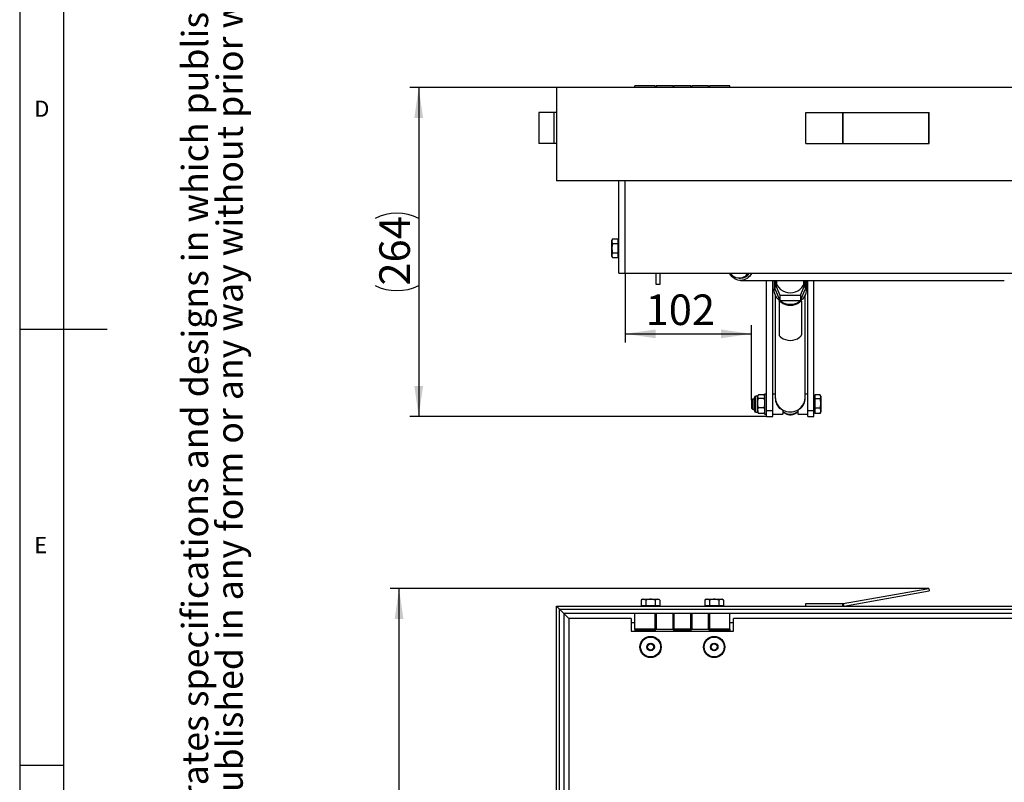
# Model space of a CAD drawing. Extents: x 5 to 589, y 5 to 415.
# Drawn here: x 5 to 118, y 158 to 245 of the extents above; entities that cross this region are included whole.
import ezdxf

# ---------------------------------------------------------------- set-up
doc = ezdxf.new("R2010")
doc.units = 0
doc.layers.get('0').update_dxf_attribs({"linetype": 'CONTINUOUS'})
doc.layers.add('FORMAT', color=7, linetype='CONTINUOUS')
doc.styles.add('arial', font='Arial.ttf')
doc.styles.add('SLDTEXTSTYLE0', font='ISOCP', dxfattribs={"width": 0.96})
doc.dimstyles.new('SLDDIMSTYLE0', dxfattribs={"dimtxt": 3.5, "dimasz": 3.5, "dimexe": 0, "dimexo": 0.0625, "dimgap": 0.875, "dimtad": 1, "dimdec": 0, "dimlfac": 7, "dimrnd": 1e-09, "dimzin": 12, "dimdsep": 46, "dimtxsty": 'SLDTEXTSTYLE0', "dimsah": 1, "dimcen": 0.09, "dimadec": 0, "dimazin": 0, "dimtfac": 1, "dimtdec": 0, "dimtofl": 0, "dimtmove": 0, "dimatfit": 3, "dimfxl": 1, "dimtolj": 1, "dimtzin": 12, "dimarcsym": 0})
doc.dimstyles.new('SLDDIMSTYLE1', dxfattribs={"dimtxt": 3.5, "dimasz": 3.5, "dimexe": 0, "dimexo": 0.0625, "dimgap": 0.875, "dimtad": 1, "dimdec": 1, "dimlfac": 7, "dimrnd": 1e-09, "dimzin": 12, "dimdsep": 46, "dimtxsty": 'SLDTEXTSTYLE0', "dimsah": 1, "dimcen": 0.09, "dimadec": 0, "dimazin": 0, "dimtfac": 1, "dimtdec": 1, "dimtofl": 0, "dimtmove": 0, "dimatfit": 3, "dimfxl": 1, "dimtolj": 1, "dimtzin": 12, "dimarcsym": 0})

# ---------------------------------------------------------------- blocks, each defined once
blk = doc.blocks.new('_D')
at = {"layer": 'FORMAT', "transparency": 16777216}
for p, q in [((74.33, 216.4), (74.33, 208.45)), ((88.83, 201.86), (88.83, 210.45)), ((74.33, 209.45), (88.83, 209.45))]:
    blk.add_line(p, q, dxfattribs=at)
for points in [[(74.33, 209.45), (77.83, 208.95), (77.83, 209.95)], [(88.83, 209.45), (85.33, 209.95), (85.33, 208.95)]]:
    blk.add_solid(points, dxfattribs=at)
at = {"layer": 'FORMAT', "transparency": 16777216, "insert": (76.69, 213.96, 0.39), "char_height": 3.5, "attachment_point": 1, "style": 'SLDTEXTSTYLE0'}
blk.add_mtext('102', dxfattribs=at)
blk = doc.blocks.new('_D_1')
at = {"layer": 'FORMAT', "transparency": 16777216}
for p, q in [((66.47, 237.68), (49.7, 237.68)), ((50.7, 237.68), (50.7, 199.97)), ((90.54, 199.97), (49.7, 199.97))]:
    blk.add_line(p, q, dxfattribs=at)
for centre, start, end in [((48.2, 217.67), 63.4349, 116.5651), ((48.2, 219.99), 243.4349, 296.5651)]:
    blk.add_arc(centre, 5.59, start, end, dxfattribs=at)
for points in [[(50.7, 237.68), (50.2, 234.18), (51.2, 234.18)], [(50.7, 199.97), (51.2, 203.47), (50.2, 203.47)]]:
    blk.add_solid(points, dxfattribs=at)
at = {"layer": 'FORMAT', "transparency": 16777216, "insert": (46.19, 214.98, 0.39), "char_height": 3.5, "attachment_point": 1, "rotation": 90, "style": 'SLDTEXTSTYLE0'}
blk.add_mtext('264', dxfattribs=at)
blk = doc.blocks.new('_D_5')
at = {"layer": 'FORMAT', "transparency": 16777216}
for p, q in [((109.13, 180.27), (47.45, 180.27)), ((48.45, 46.24), (48.45, 180.27)), ((109.13, 46.24), (47.45, 46.24))]:
    blk.add_line(p, q, dxfattribs=at)
for centre, start, end in [((45.95, 111.93), 63.4349, 116.5651), ((45.95, 114.58), 243.4349, 296.5651)]:
    blk.add_arc(centre, 5.59, start, end, dxfattribs=at)
for points in [[(48.45, 180.27), (47.95, 176.77), (48.95, 176.77)], [(48.45, 46.24), (48.95, 49.74), (47.95, 49.74)]]:
    blk.add_solid(points, dxfattribs=at)
at = {"layer": 'FORMAT', "transparency": 16777216, "insert": (43.94, 109.58, 7.64), "char_height": 3.5, "attachment_point": 1, "rotation": 90, "style": 'SLDTEXTSTYLE0'}
blk.add_mtext('938', dxfattribs=at)

msp = doc.modelspace()

# ---------------------------------------------------------------- linework, layer by layer
at = {"color": 7, "linetype": 'Continuous'}
for p, q in [((5, 415), (5, 5)), ((10, 410), (10, 10)), ((164.970717, 237.684303), (66.470531, 237.684303)), ((66.470531, 237.684303), (66.470531, 226.970017)), ((77.791961, 237.862875), (75.470535, 237.862875)), ((75.470535, 237.684303), (75.470535, 237.862875)), ((77.791961, 237.684303), (77.791961, 237.862875)), ((79.827677, 237.862875), (77.899105, 237.862875)), ((77.899105, 237.862875), (77.899105, 237.684303)), ((79.827677, 237.684303), (79.827677, 237.862875)), ((81.863388, 237.862875), (79.93482, 237.862875)), ((79.93482, 237.862875), (79.93482, 237.684303)), ((81.863388, 237.684303), (81.863388, 237.862875)), ((83.899104, 237.862875), (81.970532, 237.862875)), ((81.970532, 237.862875), (81.970532, 237.684303)), ((83.899104, 237.684303), (83.899104, 237.862875)), ((86.327674, 237.862875), (84.006248, 237.862875)), ((84.006248, 237.862875), (84.006248, 237.684303)), ((86.327674, 237.684303), (86.327674, 237.862875)), ((64.452676, 234.82716), (64.452676, 231.255732)), ((66.180478, 234.82716), (64.452676, 234.82716)), ((66.184821, 234.82716), (66.180478, 234.82716)), ((66.184821, 234.82716), (66.184821, 231.255732)), ((66.470531, 234.82716), (66.184821, 234.82716)), ((95.041963, 234.82716), (99.277684, 234.82716)), ((95.041963, 231.255732), (95.041963, 234.82716)), ((99.277684, 234.82716), (99.327296, 234.82716)), ((99.327296, 234.82716), (109.12614, 234.82716)), ((109.12614, 231.255732), (109.12614, 234.82716)), ((109.12614, 234.82716), (109.175754, 234.82716)), ((109.175754, 231.255732), (109.175754, 234.82716)), ((66.180478, 231.255732), (64.452676, 231.255732)), ((66.184821, 231.255732), (66.180478, 231.255732)), ((66.470531, 231.255732), (66.184821, 231.255732)), ((95.041963, 231.255732), (99.277684, 231.255732)), ((99.277684, 231.255732), (99.327296, 231.255732)), ((99.327296, 231.255732), (109.12614, 231.255732)), ((109.12614, 231.255732), (109.175754, 231.255732)), ((164.056429, 226.970017), (66.470531, 226.970017)), ((73.61339, 216.398589), (73.61339, 226.970017)), ((74.327675, 216.398589), (74.327675, 226.970017)), ((72.910613, 220.327953), (72.827678, 220.184303)), ((72.827678, 220.059898), (72.827678, 220.184303)), ((72.827678, 219.255731), (72.827678, 220.059898)), ((72.910613, 220.327953), (73.527674, 220.327953)), ((73.527674, 220.059898), (73.527674, 220.327953)), ((73.61339, 220.184303), (73.527674, 220.184303)), ((73.527674, 219.791843), (73.527674, 220.059898)), ((72.827678, 218.451565), (72.827678, 219.255731)), ((72.910613, 219.791843), (73.527674, 219.791843)), ((73.527674, 219.255731), (73.527674, 219.791843)), ((73.527674, 218.719621), (73.527674, 219.255731)), ((72.827678, 218.32716), (72.827678, 218.451565)), ((72.827678, 218.32716), (72.910613, 218.18351)), ((72.910613, 218.719621), (73.527674, 218.719621)), ((72.910613, 218.18351), (73.527674, 218.18351)), ((73.527674, 218.451565), (73.527674, 218.719621)), ((73.527674, 218.18351), (73.527674, 218.451565)), ((73.527674, 218.32716), (73.61339, 218.32716)), ((73.61339, 216.398589), (74.327675, 216.398589)), ((74.327675, 216.398589), (168.638708, 216.398589)), ((77.899105, 215.112874), (77.899105, 216.398589)), ((78.327675, 216.398589), (78.327675, 215.112874)), ((87.41488, 215.827165), (87.566403, 215.827165)), ((87.566403, 215.56288), (117.769963, 215.56288)), ((90.541961, 200.684302), (90.541961, 215.56288)), ((91.256246, 200.684302), (91.256246, 215.56288)), ((91.406249, 215.56288), (91.406249, 215.317319)), ((91.565939, 215.510713), (91.576038, 215.56288)), ((91.68482, 215.56288), (91.68482, 215.144217)), ((94.827675, 215.144217), (94.827675, 215.56288)), ((94.936458, 215.56288), (94.946557, 215.510713)), ((95.106246, 215.317319), (95.106246, 215.56288)), ((95.256245, 200.684302), (95.256245, 215.56288)), ((95.970533, 200.684302), (95.970533, 215.56288)), ((78.327675, 215.112874), (77.899105, 215.112874)), ((91.406249, 215.317319), (91.406249, 214.591123)), ((91.544941, 215.127254), (92.077675, 213.88286)), ((91.544941, 214.522093), (92.077675, 213.277698)), ((94.434821, 213.88286), (94.967555, 215.127254)), ((94.434821, 213.277698), (94.967555, 214.522093)), ((95.106246, 214.591123), (95.106246, 215.317319)), ((91.541961, 213.923931), (91.541961, 202.165128)), ((91.976798, 213.193715), (91.976798, 209.320677)), ((91.991788, 213.215465), (91.981217, 213.206253)), ((92.077675, 213.88286), (94.434821, 213.88286)), ((92.077675, 213.88286), (92.077675, 213.277698)), ((92.077675, 213.277698), (94.434821, 213.277698)), ((94.434821, 213.88286), (94.434821, 213.277698)), ((94.531257, 213.206273), (94.520707, 213.215465)), ((94.535698, 213.193715), (94.535698, 209.320677)), ((94.970535, 202.165128), (94.970535, 213.923931)), ((5, 210), (15, 210)), ((88.937246, 201.970017), (88.827676, 201.860446)), ((88.827676, 201.860446), (88.827676, 200.936732)), ((89.170535, 201.970017), (88.937246, 201.970017)), ((88.937246, 201.970017), (88.937246, 200.827159)), ((89.170535, 201.101973), (89.170535, 202.175374)), ((89.527677, 202.327159), (89.322318, 202.327159)), ((89.571631, 202.403291), (89.527677, 202.327159)), ((89.527677, 202.256798), (89.527677, 202.327159)), ((89.527677, 201.520623), (89.527677, 202.256798)), ((90.230454, 202.46151), (89.610613, 202.46151)), ((90.230454, 202.052084), (89.610613, 202.052084)), ((90.31339, 202.327159), (90.269436, 202.403291)), ((90.541961, 202.541446), (90.31339, 202.541446)), ((90.31339, 202.541446), (90.31339, 200.255732)), ((91.541961, 202.541446), (91.256246, 202.541446)), ((91.541961, 202.165128), (91.541961, 202.084438)), ((95.256245, 202.541446), (94.970535, 202.541446)), ((94.970535, 202.084438), (94.970535, 202.165128)), ((96.056248, 202.327159), (95.970533, 202.327159)), ((96.673312, 202.467426), (96.056248, 202.467426)), ((96.056248, 202.467426), (96.056248, 202.237077)), ((96.056248, 202.237077), (96.056248, 202.006731)), ((96.673312, 202.006731), (96.056248, 202.006731)), ((96.056248, 202.006731), (96.056248, 201.472311)), ((96.756247, 202.327159), (96.698652, 202.42692)), ((96.756247, 202.327159), (96.756247, 202.237077)), ((96.756247, 202.237077), (96.756247, 201.472311)), ((88.827676, 200.936732), (88.937246, 200.827159)), ((88.937246, 200.827159), (89.170535, 200.827159)), ((89.170535, 200.621802), (89.170535, 201.101973)), ((89.527677, 200.662414), (89.527677, 201.520623)), ((90.230454, 200.98916), (89.610613, 200.98916)), ((92.122352, 200.851061), (92.122352, 200.931748)), ((92.225545, 200.851061), (92.122352, 200.851061)), ((92.399105, 200.740945), (92.399105, 200.255732)), ((94.11339, 200.740945), (94.11339, 200.255732)), ((94.390139, 200.851061), (94.28695, 200.851061)), ((94.390139, 200.931748), (94.390139, 200.851061)), ((96.056248, 201.472311), (96.056248, 200.937894)), ((96.673312, 200.937894), (96.056248, 200.937894)), ((96.056248, 200.937894), (96.056248, 200.633823)), ((96.756247, 201.472311), (96.756247, 200.633823)), ((89.322318, 200.470017), (89.527677, 200.470017)), ((89.527677, 200.662414), (89.527677, 200.470017)), ((89.527677, 200.470017), (89.571631, 200.393885)), ((89.58087, 200.395055), (89.610613, 200.335666)), ((90.230454, 200.335666), (89.610613, 200.335666)), ((90.230454, 200.335666), (90.260197, 200.395055)), ((90.269436, 200.393885), (90.31339, 200.470017)), ((90.31339, 200.255732), (90.541961, 200.255732)), ((90.541961, 199.970017), (90.541961, 200.684302)), ((90.541961, 199.970017), (91.256246, 199.970017)), ((91.256246, 199.970017), (91.256246, 200.684302)), ((91.256246, 200.255732), (92.399105, 200.255732)), ((94.11339, 200.255732), (95.256245, 200.255732)), ((95.256245, 199.970017), (95.256245, 200.684302)), ((95.256245, 199.970017), (95.970533, 199.970017)), ((95.970533, 199.970017), (95.970533, 200.684302)), ((95.970533, 200.470017), (96.056248, 200.470017)), ((96.056248, 200.633823), (96.056248, 200.329752)), ((96.673312, 200.329752), (96.056248, 200.329752)), ((96.698789, 200.371827), (96.673312, 200.329752)), ((96.698652, 200.370258), (96.756247, 200.470017)), ((96.756247, 200.633823), (96.756247, 200.470017)), ((99.327296, 178.543396), (109.12614, 180.271199)), ((99.37691, 178.262024), (109.175754, 179.989822)), ((109.12614, 180.271199), (109.175754, 179.989822)), ((66.470531, 178.253343), (66.827678, 177.896196)), ((66.470531, 178.253343), (196.470535, 178.253343)), ((66.470531, 48.253339), (66.470531, 178.253343)), ((76.327675, 179.039056), (76.184024, 178.95612)), ((76.184028, 178.95612), (76.184028, 178.339054)), ((76.184028, 178.339054), (76.451478, 178.339054)), ((76.327675, 179.039056), (76.451478, 179.039056)), ((76.327675, 178.339054), (76.327675, 178.253343)), ((76.451478, 179.039056), (77.255042, 179.039056)), ((76.451478, 178.339054), (76.718933, 178.339054)), ((76.718933, 178.95612), (76.718933, 178.339054)), ((76.718933, 178.339054), (77.255042, 178.339054)), ((77.255042, 179.039056), (78.059812, 179.039056)), ((77.255042, 178.339054), (77.791152, 178.339054)), ((77.791152, 178.95612), (77.791152, 178.339054)), ((77.791152, 178.339054), (78.059812, 178.339054)), ((78.059812, 179.039056), (78.18482, 179.039056)), ((78.059812, 178.339054), (78.328467, 178.339054)), ((78.328471, 178.95612), (78.18482, 179.039056)), ((78.18482, 178.253343), (78.18482, 178.339054)), ((78.328467, 178.95612), (78.328467, 178.339054)), ((83.613389, 179.039056), (83.469738, 178.95612)), ((83.469742, 178.95612), (83.469742, 178.339054)), ((83.469742, 178.339054), (83.737192, 178.339054)), ((83.613389, 179.039056), (83.737192, 179.039056)), ((83.613389, 178.339054), (83.613389, 178.253343)), ((83.737192, 179.039056), (84.540757, 179.039056)), ((83.737192, 178.339054), (84.004647, 178.339054)), ((84.004647, 178.95612), (84.004647, 178.339054)), ((84.004647, 178.339054), (84.540757, 178.339054)), ((84.540757, 179.039056), (85.345526, 179.039056)), ((84.540757, 178.339054), (85.076866, 178.339054)), ((85.076866, 178.95612), (85.076866, 178.339054)), ((85.076866, 178.339054), (85.345526, 178.339054)), ((85.345526, 179.039056), (85.470534, 179.039056)), ((85.345526, 178.339054), (85.614181, 178.339054)), ((85.614185, 178.95612), (85.470534, 179.039056)), ((85.470534, 178.253343), (85.470534, 178.339054)), ((85.614181, 178.95612), (85.614181, 178.339054)), ((95.041963, 178.253343), (95.041963, 178.539054)), ((95.041963, 178.539054), (99.277684, 178.539054)), ((67.327676, 177.396198), (66.827678, 177.896196)), ((67.327676, 177.396198), (66.827678, 177.896196)), ((195.613391, 177.396198), (67.327676, 177.396198)), ((67.327676, 177.396198), (67.899106, 176.824769)), ((67.327676, 177.396198), (67.327676, 49.110484)), ((67.327676, 177.396198), (67.899106, 176.824769)), ((75.470535, 175.610486), (75.470535, 177.396198)), ((77.791961, 175.610486), (77.791961, 177.396198)), ((77.899105, 177.396198), (77.899105, 175.610486)), ((79.827677, 175.610486), (79.827677, 177.396198)), ((79.93482, 177.396198), (79.93482, 175.610486)), ((81.863388, 175.610486), (81.863388, 177.396198)), ((81.970532, 177.396198), (81.970532, 175.610486)), ((83.899104, 175.610486), (83.899104, 177.396198)), ((84.006248, 177.396198), (84.006248, 175.610486)), ((86.327674, 175.610486), (86.327674, 177.396198)), ((75.04196, 176.824769), (67.899106, 176.824769)), ((67.899106, 176.824769), (67.899106, 50.396199)), ((75.04196, 176.824769), (75.04196, 175.396199)), ((77.791961, 176.967628), (77.899105, 176.967628)), ((77.899105, 176.931912), (77.791961, 176.931912)), ((77.791961, 176.074768), (77.899105, 176.074768)), ((77.899105, 175.970506), (77.791961, 175.960208)), ((77.899105, 175.95334), (77.791961, 175.95334)), ((79.827677, 176.967628), (79.93482, 176.967628)), ((79.93482, 176.931912), (79.827677, 176.931912)), ((79.827677, 176.074768), (79.93482, 176.074768)), ((81.863388, 176.967628), (81.970532, 176.967628)), ((81.970532, 176.931912), (81.863388, 176.931912)), ((81.863388, 176.074768), (81.970532, 176.074768)), ((83.899104, 176.967628), (84.006248, 176.967628)), ((84.006248, 176.931912), (83.899104, 176.931912)), ((83.899104, 176.074768), (84.006248, 176.074768)), ((84.006248, 175.958177), (83.899104, 175.970413)), ((84.006248, 175.95334), (83.899104, 175.95334)), ((86.756248, 175.396199), (86.756248, 176.824769)), ((125.61339, 176.824769), (86.756248, 176.824769)), ((75.04196, 175.396199), (86.756248, 175.396199)), ((77.791961, 175.610486), (75.470535, 175.610486)), ((75.470535, 175.610486), (75.470535, 175.497616)), ((75.470535, 175.497616), (75.470535, 175.396199)), ((77.791961, 175.610486), (77.791961, 175.497616)), ((78.033032, 175.596198), (77.791961, 175.596198)), ((77.791961, 175.470057), (77.827677, 175.505769)), ((77.791961, 175.505769), (77.827677, 175.505769)), ((77.791961, 175.497616), (77.791961, 175.396199)), ((77.827677, 175.505769), (77.827677, 175.596198)), ((77.899105, 175.610486), (79.827677, 175.610486)), ((81.863388, 175.610486), (79.93482, 175.610486)), ((79.93482, 175.497616), (79.93482, 175.610486)), ((79.93482, 175.396199), (79.93482, 175.497616)), ((81.863388, 175.610486), (81.863388, 175.497616)), ((81.863388, 175.497616), (81.863388, 175.396199)), ((81.970532, 175.610486), (83.899104, 175.610486)), ((84.006248, 175.596198), (83.765177, 175.596198)), ((83.970532, 175.596198), (83.970532, 175.505769)), ((83.970532, 175.505769), (84.006248, 175.470057)), ((83.970532, 175.505769), (84.006248, 175.505769)), ((86.327674, 175.610486), (84.006248, 175.610486)), ((84.006248, 175.497616), (84.006248, 175.610486)), ((84.006248, 175.396199), (84.006248, 175.497616)), ((86.327674, 175.610486), (86.327674, 175.497616)), ((86.327674, 175.497616), (86.327674, 175.396199)), ((10, 160), (5, 160))]:
    msp.add_line(p, q, dxfattribs=at)
at = {"color": 8, "linetype": 'Continuous'}
for p, q in [((66.180478, 234.82716), (66.180478, 231.255732)), ((99.277684, 231.255732), (99.277684, 234.82716)), ((99.327296, 231.255732), (99.327296, 234.82716)), ((91.544941, 214.522093), (91.544941, 215.127254)), ((94.967555, 215.127254), (94.967555, 214.522093)), ((92.197237, 213.096213), (92.186517, 213.086869)), ((94.325979, 213.086869), (94.315258, 213.096213)), ((89.322318, 201.044014), (89.322318, 202.327159)), ((89.322318, 200.470017), (89.322318, 201.044014)), ((90.541961, 200.684302), (91.256246, 200.684302)), ((95.256245, 200.684302), (95.970533, 200.684302)), ((99.277684, 178.253343), (99.277684, 178.539054)), ((99.327296, 178.543396), (99.37691, 178.262024)), ((66.827678, 177.896196), (196.113388, 177.896196)), ((66.827678, 48.610486), (66.827678, 177.896196)), ((75.04196, 176.396199), (75.470535, 176.396199)), ((86.327674, 176.396199), (86.756248, 176.396199)), ((77.791961, 175.497616), (75.470535, 175.497616)), ((77.899105, 175.747985), (77.791961, 175.747985)), ((81.863388, 175.497616), (79.93482, 175.497616)), ((84.006248, 175.747985), (83.899104, 175.747985)), ((86.327674, 175.497616), (84.006248, 175.497616))]:
    msp.add_line(p, q, dxfattribs=at)
at = {"color": 7, "linetype": 'Continuous', "flags": 128}
for points in [[(88.855767, 216.398589), (88.753847, 216.245409), (88.617493, 216.076681), (88.469235, 215.929405), (88.310746, 215.80525), (88.143823, 215.705623), (87.970357, 215.631652), (87.792313, 215.584176), (87.611711, 215.563733), (87.430598, 215.570553), (87.251022, 215.604562), (87.075018, 215.665372), (86.904583, 215.752293), (86.741645, 215.864344), (86.588053, 216.000251), (86.445546, 216.158478), (86.315736, 216.33723), (86.277036, 216.398589)], [(88.445031, 216.398589), (88.359609, 216.29467), (88.221028, 216.155613), (88.072311, 216.039375), (87.915329, 215.947415), (87.75205, 215.880891), (87.584532, 215.840639), (87.41488, 215.827165), (87.245228, 215.840639), (87.077709, 215.880891), (86.914431, 215.947415), (86.757445, 216.039375), (86.608727, 216.155613), (86.47015, 216.29467), (86.384724, 216.398589)], [(91.565939, 215.510713), (91.572325, 215.54478), (91.576038, 215.56288)], [(94.936458, 215.56288), (94.940171, 215.54478), (94.946557, 215.510713)], [(95.106246, 214.591123), (95.092758, 214.377208), (95.052491, 214.166412), (94.986028, 213.961808), (94.894343, 213.766382), (94.77877, 213.582982), (94.640994, 213.414284), (94.483024, 213.262746), (94.307169, 213.130579), (94.115987, 213.01971), (93.912267, 212.931756), (93.69898, 212.867999), (93.479239, 212.829369), (93.256246, 212.816429), (93.033256, 212.829369), (92.813515, 212.867999), (92.600228, 212.931756), (92.396508, 213.01971), (92.205326, 213.130579), (92.029471, 213.262746), (91.871502, 213.414284), (91.733726, 213.582982), (91.618153, 213.766382), (91.526468, 213.961808), (91.460004, 214.166412), (91.419737, 214.377208), (91.406249, 214.591123), (91.406249, 214.591123)], [(91.541961, 202.165128), (91.545345, 202.061867), (91.572325, 201.856979), (91.625867, 201.656947), (91.705116, 201.464931), (91.808828, 201.283959), (91.935368, 201.11688), (92.082737, 200.966336), (92.248616, 200.834695), (92.430385, 200.724037), (92.625177, 200.636105), (92.829923, 200.572288), (93.041392, 200.533591), (93.256246, 200.520623), (93.471103, 200.533591), (93.682572, 200.572288), (93.887318, 200.636105), (94.082111, 200.724037), (94.263879, 200.834695), (94.429759, 200.966336), (94.577127, 201.11688), (94.703668, 201.283959), (94.80738, 201.464931), (94.886629, 201.656947), (94.940171, 201.856979), (94.96715, 202.061867), (94.970535, 202.165128)]]:
    msp.add_lwpolyline(points, dxfattribs=at)
at = {"color": 7, "linetype": 'Continuous'}
for centre, radius in [((77.256248, 173.57477), 1.214286), ((77.256248, 173.57477), 1.142857), ((77.256248, 173.57477), 0.433013), ((77.256248, 173.57477), 0.353571), ((84.541962, 173.57477), 1.214286), ((84.541962, 173.57477), 1.142857), ((84.541962, 173.57477), 0.433013), ((84.541962, 173.57477), 0.353571)]:
    msp.add_circle(centre, radius, dxfattribs=at)
for centre, radius, start, end in [((87.51508, 217.133969), 1.307812, 272.24905218, 325.78507567), ((93.123141, 215.803746), 1.717078, 188.06385829, 203.20228331), ((93.256248, 215.870056), 1.723741, 190.26511676, 349.73488324), ((93.116124, 215.238105), 1.488406, 167.39645053, 178.17060807), ((93.364638, 215.234087), 1.520254, 1.94257037, 12.49037102), ((93.389199, 215.80379), 1.717238, 336.79842526, 351.93543314), ((93.256248, 214.513906), 1.783468, 233.14414011, 306.85585989), ((93.256248, 214.512968), 1.768812, 233.22223172, 306.77776828), ((93.256248, 210.479496), 1.783472, 233.14424057, 306.85575943), ((89.322319, 202.175374), 0.151786, 90, 180), ((93.154952, 202.170906), 1.613001, 180.20524427, 230.19530761), ((93.154952, 202.090219), 1.613001, 180.20532091, 230.19530716), ((93.351799, 202.173613), 1.618758, 309.89945543, 359.69966885), ((93.351808, 202.092921), 1.618749, 309.89930705, 359.69974103), ((89.322319, 200.621803), 0.151786, 180, 270), ((93.256248, 201.481165), 1.248428, 226.64023019, 313.35976981), ((99.277683, 178.82477), 0.285714, 270, 280), ((99.277683, 178.82477), 0.571429, 270, 280), ((78.033033, 175.747984), 0.151786, 270, 295.05761846), ((83.765176, 175.747984), 0.151786, 244.94238154, 270)]:
    msp.add_arc(centre, radius, start, end, dxfattribs=at)
for points, knots in [([(72.910613, 220.327953), (72.887431, 220.28442), (72.840643, 220.196555), (72.832025, 220.105725), (72.827678, 220.059898)], [0, 0, 0, 0, 0.4954578534, 1, 1, 1, 1]), ([(72.827678, 220.059898), (72.827776, 220.053545), (72.828526, 220.005429), (72.846635, 219.914707), (72.889157, 219.833047), (72.910613, 219.791843)], [0, 0, 0, 0, 0.0700773064, 0.53077653992, 1, 1, 1, 1]), ([(72.910613, 219.791843), (72.87789, 219.661913), (72.833388, 219.485217), (72.828873, 219.303758), (72.827678, 219.255731)], [0, 0, 0, 0, 0.7353281459, 1, 1, 1, 1]), ([(72.827678, 219.255731), (72.830205, 219.188363), (72.835296, 219.052698), (72.86872, 218.87378), (72.898617, 218.763764), (72.910613, 218.719621)], [0, 0, 0, 0, 0.37131611779, 0.74774424469, 1, 1, 1, 1]), ([(72.910613, 218.719621), (72.887431, 218.676087), (72.840643, 218.588222), (72.832025, 218.497392), (72.827678, 218.451565)], [0, 0, 0, 0, 0.4954578534, 1, 1, 1, 1]), ([(72.827678, 218.451565), (72.827776, 218.445212), (72.828526, 218.397097), (72.846635, 218.306374), (72.889157, 218.224714), (72.910613, 218.18351)], [0, 0, 0, 0, 0.0700773064, 0.53077653992, 1, 1, 1, 1]), ([(92.186517, 213.086869), (92.161639, 213.105456), (92.111874, 213.142638), (92.049431, 213.185259), (92.004045, 213.209339), (91.980278, 213.211428), (91.977806, 213.198845), (91.976798, 213.193715)], [0, 0, 0, 0, 0.213870009, 0.4278212241, 0.6402584389, 0.8533481323, 1, 1, 1, 1]), ([(91.9943, 213.212684), (91.995314, 213.214882), (91.999117, 213.223131), (92.027931, 213.212319), (92.078503, 213.18256), (92.138567, 213.140063), (92.180298, 213.108874), (92.197237, 213.096213)], [0, 0, 0, 0, 0.0900278198, 0.3378517627, 0.5853659741, 0.8316881956, 1, 1, 1, 1]), ([(94.315258, 213.096213), (94.340142, 213.11475), (94.389919, 213.151831), (94.452677, 213.194723), (94.497042, 213.217638), (94.517812, 213.222186), (94.520263, 213.215414), (94.520375, 213.215104)], [0, 0, 0, 0, 0.2476692443, 0.4954312716, 0.741422274, 0.9881741192, 1, 1, 1, 1]), ([(94.535698, 213.193715), (94.533585, 213.200533), (94.529359, 213.21417), (94.495773, 213.203814), (94.444422, 213.173127), (94.384603, 213.13081), (94.342901, 213.099553), (94.325979, 213.086869)], [0, 0, 0, 0, 0.21405222634, 0.42811118483, 0.64190327632, 0.85468800959, 1, 1, 1, 1]), ([(91.976798, 209.320677), (91.978911, 209.309358), (91.983139, 209.286719), (92.016716, 209.228027), (92.068075, 209.160944), (92.127892, 209.099197), (92.169594, 209.065947), (92.186517, 209.052454)], [0, 0, 0, 0, 0.2140501006, 0.4281083117, 0.6419040155, 0.8546887799, 1, 1, 1, 1]), ([(94.325979, 209.052454), (94.350856, 209.072775), (94.40062, 209.113422), (94.463066, 209.183452), (94.50845, 209.248066), (94.532218, 209.295606), (94.53469, 209.313417), (94.535698, 209.320677)], [0, 0, 0, 0, 0.2138721654, 0.4278200317, 0.6402588084, 0.8533456732, 1, 1, 1, 1]), ([(89.527677, 202.256798), (89.53043, 202.283644), (89.535976, 202.337734), (89.570801, 202.40597), (89.600119, 202.446871), (89.610613, 202.46151)], [0, 0, 0, 0, 0.3875180648, 0.7807745887, 1, 1, 1, 1]), ([(89.610613, 202.052084), (89.576937, 202.103489), (89.532711, 202.170998), (89.528647, 202.240272), (89.527677, 202.256798)], [0, 0, 0, 0, 0.7614473976, 1, 1, 1, 1]), ([(89.527677, 201.520623), (89.527776, 201.533218), (89.528525, 201.628615), (89.546634, 201.808483), (89.589157, 201.970389), (89.610613, 202.052084)], [0, 0, 0, 0, 0.07007424832, 0.5307764778, 1, 1, 1, 1]), ([(90.230454, 202.46151), (90.240948, 202.44687), (90.270007, 202.406331), (90.30495, 202.338111), (90.310564, 202.28402), (90.31339, 202.256798)], [0, 0, 0, 0, 0.2192258791, 0.6070708752, 1, 1, 1, 1]), ([(90.31339, 202.256798), (90.31242, 202.240272), (90.308356, 202.170998), (90.26413, 202.103489), (90.230454, 202.052084)], [0, 0, 0, 0, 0.2385526024, 1, 1, 1, 1]), ([(90.230454, 202.052084), (90.253634, 201.965772), (90.300418, 201.791566), (90.30904, 201.611482), (90.31339, 201.520623)], [0, 0, 0, 0, 0.4954595902, 1, 1, 1, 1]), ([(96.756247, 202.237077), (96.755052, 202.257713), (96.750537, 202.335679), (96.706035, 202.411599), (96.673312, 202.467426)], [0, 0, 0, 0, 0.26467229079, 1, 1, 1, 1]), ([(96.673312, 202.006731), (96.685308, 202.025698), (96.714976, 202.072605), (96.748501, 202.149463), (96.753655, 202.207754), (96.756247, 202.237077)], [0, 0, 0, 0, 0.2522556972, 0.6238495099, 1, 1, 1, 1]), ([(96.756247, 201.472311), (96.756149, 201.484977), (96.755399, 201.580905), (96.737287, 201.761776), (96.694767, 201.924582), (96.673312, 202.006731)], [0, 0, 0, 0, 0.0700796173, 0.5307791413, 1, 1, 1, 1]), ([(89.610613, 200.98916), (89.587433, 201.075472), (89.540649, 201.249679), (89.532027, 201.429763), (89.527677, 201.520623)], [0, 0, 0, 0, 0.4954576744, 1, 1, 1, 1]), ([(89.527677, 200.662414), (89.527776, 200.670158), (89.528525, 200.728807), (89.546634, 200.839395), (89.589157, 200.938935), (89.610613, 200.98916)], [0, 0, 0, 0, 0.0700769227, 0.5307775159, 1, 1, 1, 1]), ([(90.31339, 201.520623), (90.313291, 201.508028), (90.312542, 201.412631), (90.294426, 201.232761), (90.251908, 201.070855), (90.230454, 200.98916)], [0, 0, 0, 0, 0.070078954, 0.5307796027, 1, 1, 1, 1]), ([(90.230454, 200.98916), (90.253634, 200.936096), (90.300419, 200.828992), (90.30904, 200.718276), (90.31339, 200.662414)], [0, 0, 0, 0, 0.49545295761, 1, 1, 1, 1]), ([(96.673312, 200.937894), (96.696493, 201.024686), (96.743279, 201.199861), (96.751899, 201.380946), (96.756247, 201.472311)], [0, 0, 0, 0, 0.4954578883, 1, 1, 1, 1]), ([(96.756247, 200.633823), (96.756149, 200.641029), (96.755399, 200.695608), (96.737286, 200.798522), (96.694767, 200.891153), (96.673312, 200.937894)], [0, 0, 0, 0, 0.0700800232, 0.530775877, 1, 1, 1, 1]), ([(89.610613, 200.335666), (89.587433, 200.388731), (89.540649, 200.495835), (89.532027, 200.606552), (89.527677, 200.662414)], [0, 0, 0, 0, 0.4954571952, 1, 1, 1, 1]), ([(90.31339, 200.662414), (90.313291, 200.654671), (90.312542, 200.596021), (90.294426, 200.485435), (90.251908, 200.385893), (90.230454, 200.335666)], [0, 0, 0, 0, 0.0700772537, 0.5307807932, 1, 1, 1, 1]), ([(92.395308, 200.54273), (92.396417, 200.541464), (92.432285, 200.500496), (92.516221, 200.433433), (92.644279, 200.345587), (92.777849, 200.279484), (92.900999, 200.235279), (93.011835, 200.207811), (93.126464, 200.188634), (93.208358, 200.1859), (93.256246, 200.184302)], [0, 0, 0, 0, 0.00527825085, 0.17072292775, 0.33392515318, 0.49222126055, 0.63629564647, 0.74338936609, 0.84994593816, 1, 1, 1, 1]), ([(93.256246, 200.184302), (93.315912, 200.186701), (93.399365, 200.190057), (93.520418, 200.212213), (93.621803, 200.23846), (93.739414, 200.282155), (93.858378, 200.340931), (93.97519, 200.417498), (94.062473, 200.485866), (94.105621, 200.532619), (94.115872, 200.543726)], [0, 0, 0, 0, 0.1869007623, 0.2614141474, 0.3855123331, 0.5148784663, 0.6542617879, 0.8005797649, 0.952620637, 1, 1, 1, 1]), ([(96.673312, 200.329752), (96.696493, 200.379135), (96.743279, 200.478805), (96.751899, 200.581839), (96.756247, 200.633823)], [0, 0, 0, 0, 0.4954585797, 1, 1, 1, 1]), ([(76.451478, 179.039056), (76.44514, 179.038957), (76.397136, 179.038208), (76.306613, 179.020092), (76.225138, 178.977574), (76.184028, 178.95612)], [0, 0, 0, 0, 0.0700754657, 0.5307793299, 1, 1, 1, 1]), ([(76.718933, 178.95612), (76.675497, 178.9793), (76.58783, 179.026084), (76.497203, 179.034706), (76.451478, 179.039056)], [0, 0, 0, 0, 0.49545656602, 1, 1, 1, 1]), ([(77.255042, 179.039056), (77.207015, 179.037861), (77.025557, 179.033346), (76.848861, 178.988844), (76.718933, 178.95612)], [0, 0, 0, 0, 0.2646765154, 1, 1, 1, 1]), ([(77.791152, 178.95612), (77.747008, 178.968117), (77.637838, 178.997784), (77.458953, 179.031306), (77.323289, 179.036462), (77.255042, 179.039056)], [0, 0, 0, 0, 0.2522598336, 0.6238483179, 1, 1, 1, 1]), ([(78.059812, 179.039056), (78.053444, 179.038957), (78.005216, 179.038208), (77.914296, 179.020091), (77.83245, 178.977574), (77.791152, 178.95612)], [0, 0, 0, 0, 0.0700786916, 0.5307781885, 1, 1, 1, 1]), ([(78.328467, 178.95612), (78.284837, 178.9793), (78.196777, 179.026084), (78.105742, 179.034706), (78.059812, 179.039056)], [0, 0, 0, 0, 0.4954554305, 1, 1, 1, 1]), ([(83.737192, 179.039056), (83.730855, 179.038957), (83.68285, 179.038208), (83.592328, 179.020092), (83.510853, 178.977574), (83.469742, 178.95612)], [0, 0, 0, 0, 0.0700754657, 0.5307793299, 1, 1, 1, 1]), ([(84.004647, 178.95612), (83.961212, 178.9793), (83.873545, 179.026084), (83.782918, 179.034706), (83.737192, 179.039056)], [0, 0, 0, 0, 0.49545656602, 1, 1, 1, 1]), ([(84.540757, 179.039056), (84.492729, 179.037861), (84.311271, 179.033346), (84.134575, 178.988844), (84.004647, 178.95612)], [0, 0, 0, 0, 0.2646765154, 1, 1, 1, 1]), ([(85.076866, 178.95612), (85.032724, 178.968117), (84.923554, 178.997786), (84.744669, 179.031306), (84.609003, 179.036462), (84.540757, 179.039056)], [0, 0, 0, 0, 0.2522522278, 0.6238483668, 1, 1, 1, 1]), ([(85.345526, 179.039056), (85.339158, 179.038957), (85.29093, 179.038208), (85.200011, 179.020091), (85.118164, 178.977574), (85.076866, 178.95612)], [0, 0, 0, 0, 0.0700786916, 0.5307781885, 1, 1, 1, 1]), ([(85.614181, 178.95612), (85.570551, 178.9793), (85.482491, 179.026084), (85.391457, 179.034706), (85.345526, 179.039056)], [0, 0, 0, 0, 0.4954554305, 1, 1, 1, 1]), ([(76.966799, 173.868515), (76.951098, 173.811602), (76.924234, 173.71422), (76.885183, 173.572661), (76.865746, 173.502205), (76.85713, 173.470973)], [0, 0, 0, 0, 0.4391300521, 0.751376931, 1, 1, 1, 1]), ([(77.365916, 173.972312), (77.308777, 173.957452), (77.211009, 173.932026), (77.06889, 173.895066), (76.998155, 173.876669), (76.966799, 173.868515)], [0, 0, 0, 0, 0.4391320398, 0.7513752905, 1, 1, 1, 1]), ([(77.655364, 173.678567), (77.613926, 173.72062), (77.543022, 173.792575), (77.439955, 173.897175), (77.388656, 173.949235), (77.365916, 173.972312)], [0, 0, 0, 0, 0.4391315987, 0.7513778534, 1, 1, 1, 1]), ([(77.545696, 173.281021), (77.561397, 173.337934), (77.588262, 173.435317), (77.627311, 173.576878), (77.646748, 173.647335), (77.655364, 173.678567)], [0, 0, 0, 0, 0.4391258749, 0.7513792961, 1, 1, 1, 1]), ([(84.252513, 173.868515), (84.236812, 173.811602), (84.209948, 173.71422), (84.170897, 173.572661), (84.151461, 173.502205), (84.142844, 173.470973)], [0, 0, 0, 0, 0.4391300521, 0.751376931, 1, 1, 1, 1]), ([(84.65163, 173.972312), (84.594492, 173.957452), (84.496726, 173.932025), (84.354605, 173.895067), (84.283869, 173.87667), (84.252513, 173.868515)], [0, 0, 0, 0, 0.4391226858, 0.7513753774, 1, 1, 1, 1]), ([(84.941078, 173.678567), (84.89964, 173.72062), (84.828736, 173.792575), (84.725669, 173.897175), (84.67437, 173.949235), (84.65163, 173.972312)], [0, 0, 0, 0, 0.4391315987, 0.7513778534, 1, 1, 1, 1]), ([(84.83141, 173.281021), (84.847111, 173.337934), (84.873976, 173.435317), (84.913025, 173.576878), (84.932462, 173.647335), (84.941078, 173.678567)], [0, 0, 0, 0, 0.4391258749, 0.7513792961, 1, 1, 1, 1]), ([(76.85713, 173.470973), (76.898569, 173.42892), (76.969473, 173.356964), (77.072541, 173.252365), (77.123839, 173.200303), (77.146579, 173.177224)], [0, 0, 0, 0, 0.43912871425, 0.75137291801, 1, 1, 1, 1]), ([(77.146579, 173.177224), (77.203718, 173.192083), (77.301486, 173.217507), (77.443603, 173.254476), (77.51434, 173.272868), (77.545696, 173.281021)], [0, 0, 0, 0, 0.4391319683, 0.7513776518, 1, 1, 1, 1]), ([(84.142844, 173.470973), (84.184283, 173.42892), (84.255187, 173.356964), (84.358255, 173.252365), (84.409553, 173.200303), (84.432293, 173.177224)], [0, 0, 0, 0, 0.43912871425, 0.75137291801, 1, 1, 1, 1]), ([(84.432293, 173.177224), (84.489432, 173.192083), (84.5872, 173.217507), (84.729318, 173.254476), (84.800054, 173.272868), (84.83141, 173.281021)], [0, 0, 0, 0, 0.4391319683, 0.7513776518, 1, 1, 1, 1])]:
    msp.add_open_spline(points, degree=3, knots=knots, dxfattribs=at)

# ---------------------------------------------------------------- texts
at = {"color": 7, "linetype": 'Continuous', "char_height": 1.852083, "attachment_point": 1, "style": 'SLDTEXTSTYLE0'}
for s, insert in [('D', (6.666667, 236.168016)), ('E', (6.666667, 186.168016))]:
    msp.add_mtext(s, dxfattribs=dict(at, insert=insert))
at = {"layer": 'FORMAT', "color": 0, "char_height": 3, "attachment_point": 1, "rotation": 90, "style": 'arial'}
for s, insert in [('No part may be reproduced, stored in a database or retrieval system or published in any form or any way without prior written permission from the publisher.', (27.556298, 18.904705)), ('All rights reserved. This drawing is the property of publisher and incorporates specifications and designs in which publisher has proprietary rights.', (23.584179, 18.904705))]:
    msp.add_mtext(s, dxfattribs=dict(at, insert=insert))

# ---------------------------------------------------------------- dimensions: what is measured, and where the dimension line sits
at = {"layer": 'FORMAT'}
for base, p1, p2, dimstyle, picture, middle in [((50.701054, 199.970017), (66.470533, 237.684303), (90.541962, 199.970017), 'SLDDIMSTYLE1', '_D_1', (50.701054, 218.82716)), ((48.452678, 180.271197), (109.12614, 46.235486), (109.12614, 180.271197), 'SLDDIMSTYLE0', '_D_5', (48.452678, 113.253341))]:
    dim = msp.add_linear_dim(base=base, p1=p1, p2=p2, angle=90, text='(<>)', dimstyle=dimstyle, dxfattribs=at)
    dim.commit()
    dim.dimension.update_dxf_attribs({"geometry": picture, "text_midpoint": middle, "dimtype": 160})
dim = msp.add_linear_dim(base=(88.8276761187, 209.4527038804), p1=(74.3276761187, 216.3985885657), p2=(88.8276761187, 201.8604457085), dimstyle='SLDDIMSTYLE0', dxfattribs=at)
dim.commit()
dim.dimension.update_dxf_attribs({"geometry": '_D', "text_midpoint": (81.5776761187, 209.4527038804), "dimtype": 160})

doc.saveas('drawing.dxf')
